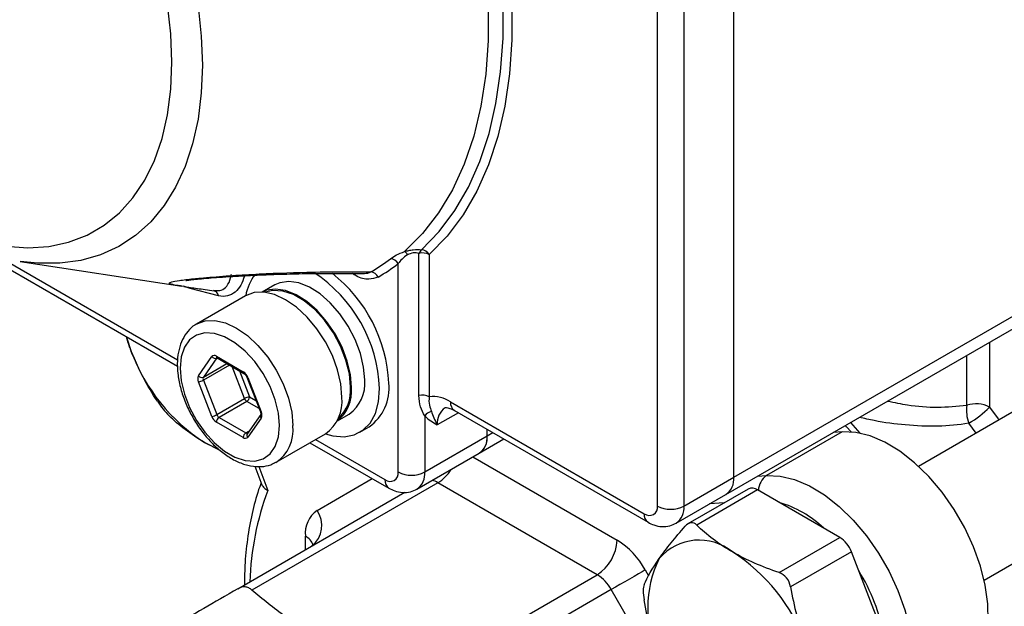
# Model space of a CAD drawing. Units: inches. Extents: x 0.2 to 10.8, y 0.2 to 8.3.
# Drawn here: x 0.6 to 1.3, y 6.5 to 6.9 of the extents above; entities that cross this region are included whole.
import ezdxf

# ---------------------------------------------------------------- set-up
doc = ezdxf.new("R2010")
doc.units = ezdxf.units.IN
doc.header["$MEASUREMENT"] = 0

msp = doc.modelspace()

# ---------------------------------------------------------------- linework, layer by layer
at = {"color": 7, "linetype": 'Continuous', "lineweight": 25}
for p, q in [((1.05696, 6.53105), (2.00349, 7.07746)), ((1.0624, 6.54307), (1.0624, 6.93035)), ((1.00904, 6.52298), (1.00904, 6.91026)), ((1.0276, 6.91026), (1.0276, 6.52298)), ((1.0624, 6.54307), (1.52326, 6.80912)), ((0.53349, 6.70145), (0.67325, 6.62077)), ((0.84214, 6.60024), (0.84214, 6.69972)), ((0.84939, 6.69892), (0.84939, 6.59944)), ((0.56305, 6.69415), (0.67615, 6.67675)), ((0.82763, 6.5468), (0.82763, 6.69256)), ((0.67759, 6.67657), (0.67615, 6.67679)), ((0.74123, 6.6777), (0.73254, 6.67269)), ((0.72087, 6.67012), (0.68653, 6.65029)), ((0.69832, 6.67379), (0.69986, 6.67385)), ((0.68781, 6.61414), (0.69719, 6.62748)), ((0.70065, 6.62655), (0.69127, 6.61321)), ((0.7004, 6.62776), (0.71915, 6.61694)), ((0.70094, 6.62656), (0.7197, 6.61574)), ((1.30831, 6.61801), (1.19177, 6.55073)), ((0.69719, 6.58569), (0.68781, 6.60985)), ((0.69127, 6.61107), (0.70065, 6.5869)), ((0.72178, 6.61306), (0.73115, 6.5889)), ((0.72237, 6.61294), (0.73174, 6.58878)), ((0.70065, 6.5869), (0.72014, 6.59815)), ((0.72174, 6.59615), (0.70226, 6.5849)), ((0.86428, 6.59583), (0.99976, 6.51762)), ((0.73145, 6.58707), (0.72207, 6.57373)), ((0.7847, 6.58233), (0.79339, 6.58735)), ((0.867, 6.58982), (1.00248, 6.51161)), ((0.71915, 6.57086), (0.7004, 6.58169)), ((0.70226, 6.5849), (0.72101, 6.57408)), ((0.73174, 6.58449), (0.72237, 6.57115)), ((0.84619, 6.58607), (0.84619, 6.5468)), ((1.14408, 6.58134), (1.15054, 6.57395)), ((0.7423, 6.55369), (0.77664, 6.57351)), ((0.80077, 6.57456), (0.80727, 6.57831)), ((0.8898, 6.57198), (0.8898, 6.57666)), ((1.13832, 6.5748), (1.08543, 6.54427)), ((1.13832, 6.5748), (1.13197, 6.57435)), ((0.70307, 6.56191), (0.6921, 6.56745)), ((0.76588, 6.5673), (0.82107, 6.53544)), ((0.84619, 6.5468), (0.8898, 6.57198)), ((0.88436, 6.55997), (0.90154, 6.56988)), ((0.84075, 6.53479), (0.88436, 6.55997)), ((0.72726, 6.55087), (0.73219, 6.53789)), ((0.85541, 6.53928), (0.7253, 6.46418)), ((0.96688, 6.47493), (0.85541, 6.53928)), ((1.0276, 6.52298), (1.0624, 6.54307)), ((0.71546, 6.46515), (0.83228, 6.53259)), ((1.07256, 6.53487), (1.03041, 6.51054)), ((1.07912, 6.53422), (1.03655, 6.50965)), ((1.13672, 6.50098), (1.07912, 6.53422)), ((1.2377, 6.47117), (1.34441, 6.53277)), ((1.02217, 6.51096), (1.05696, 6.53105)), ((1.09415, 6.4764), (1.13672, 6.50098)), ((1.14475, 6.49098), (1.10219, 6.46641)), ((1.17355, 6.41676), (1.14475, 6.49098)), ((0.83677, 6.39983), (0.96688, 6.47493)), ((0.97672, 6.46455), (0.84661, 6.38944)), ((1.05554, 6.32802), (0.97672, 6.46455))]:
    msp.add_line(p, q, dxfattribs=at)
at = {"color": 8, "linetype": 'Continuous', "lineweight": 25}
for p, q in [((0.54871, 6.69711), (0.67321, 6.62523)), ((1.24135, 6.63749), (1.24135, 6.59222)), ((1.22558, 6.59345), (1.22558, 6.62839)), ((0.69127, 6.61321), (0.70767, 6.62268)), ((0.70953, 6.62161), (0.69127, 6.61107)), ((0.72014, 6.59815), (0.71147, 6.62049)), ((0.71654, 6.61756), (0.7236, 6.59937)), ((0.73024, 6.59125), (0.72174, 6.59615)), ((0.7236, 6.59937), (0.7281, 6.59677)), ((0.86972, 6.58825), (0.855, 6.57975)), ((1.23198, 6.57394), (1.2269, 6.58095)), ((0.72101, 6.57408), (0.72321, 6.57535)), ((0.8898, 6.57198), (0.89385, 6.57432)), ((0.76972, 6.56952), (0.81835, 6.54145)), ((0.87982, 6.55734), (0.9808, 6.49904)), ((0.73005, 6.5507), (0.73642, 6.53393)), ((0.77082, 6.51983), (0.80946, 6.54214)), ((1.07908, 6.54381), (1.08543, 6.54427)), ((1.05574, 6.52517), (1.04551, 6.52444)), ((0.76267, 6.4924), (0.76267, 6.5018)), ((1.00048, 6.47826), (1.00286, 6.47415))]:
    msp.add_line(p, q, dxfattribs=at)
at = {"color": 7, "linetype": 'Continuous', "lineweight": 25, "flags": 128}
for points in [[(0.84939, 7.09073), (0.86188, 7.06334), (0.87297, 7.0357), (0.88261, 7.00798), (0.89073, 6.98033), (0.89728, 6.95293), (0.90223, 6.92594), (0.90555, 6.89953), (0.90722, 6.87384), (0.90722, 6.84904), (0.90555, 6.82528), (0.90223, 6.80269), (0.89728, 6.78142), (0.89073, 6.76159), (0.88261, 6.74332), (0.87297, 6.72672), (0.86188, 6.71189), (0.84939, 6.69892)], [(0.83212, 7.08821), (0.84472, 7.06112), (0.85591, 7.03375), (0.86565, 7.00627), (0.87385, 6.97885), (0.88047, 6.95167), (0.88548, 6.92488), (0.88884, 6.89867), (0.89052, 6.87319), (0.89052, 6.84861), (0.88884, 6.82508), (0.88548, 6.80274), (0.88047, 6.78174), (0.87385, 6.7622), (0.86565, 6.74425), (0.85591, 6.72801), (0.84472, 6.71356), (0.83212, 6.70101)], [(0.84397, 6.70225), (0.85628, 6.71503), (0.86721, 6.72965), (0.87671, 6.74601), (0.88471, 6.76402), (0.89117, 6.78356), (0.89605, 6.80453), (0.89932, 6.82679), (0.90096, 6.85021), (0.90096, 6.87465), (0.89932, 6.89997), (0.89605, 6.92601), (0.89117, 6.95261), (0.88471, 6.97961), (0.87671, 7.00686), (0.86721, 7.03418), (0.85628, 7.06142), (0.84397, 7.08842)], [(0.55306, 6.70472), (0.56844, 6.70369), (0.58312, 6.70465), (0.59699, 6.70762), (0.60992, 6.71255), (0.62181, 6.71942), (0.63254, 6.72815), (0.64204, 6.73868), (0.65022, 6.75091), (0.65701, 6.76475), (0.66235, 6.78007), (0.6662, 6.79674), (0.66852, 6.81462), (0.6693, 6.83356), (0.66852, 6.8534), (0.6662, 6.87396)], [(0.8042, 6.61123), (0.80344, 6.62024), (0.80121, 6.62976), (0.79758, 6.63938), (0.79272, 6.64873), (0.78682, 6.65741), (0.78012, 6.66507), (0.7729, 6.67141), (0.76544, 6.67615), (0.75806, 6.6791), (0.75106, 6.68015), (0.74473, 6.67924), (0.74123, 6.6777)], [(0.78819, 6.59904), (0.78743, 6.60837), (0.78519, 6.61821), (0.78154, 6.62818), (0.77664, 6.63792), (0.77066, 6.64703), (0.76384, 6.65517), (0.75644, 6.66204), (0.74875, 6.66735), (0.74106, 6.67092), (0.73366, 6.6726), (0.72684, 6.67233), (0.72087, 6.67012)], [(0.79492, 6.60587), (0.79416, 6.61489), (0.79193, 6.6244), (0.7883, 6.63402), (0.78344, 6.64337), (0.77754, 6.65205), (0.77084, 6.65972), (0.76362, 6.66605), (0.75616, 6.67079), (0.74878, 6.67374), (0.74179, 6.67479), (0.73545, 6.67389), (0.73256, 6.67269)], [(0.79422, 6.60628), (0.79343, 6.61542), (0.79109, 6.62508), (0.78731, 6.63483), (0.78225, 6.64425), (0.77613, 6.65292), (0.76921, 6.66046), (0.76181, 6.66655), (0.75425, 6.67092), (0.74685, 6.67337), (0.73993, 6.67381), (0.7345, 6.6725)], [(0.74457, 6.57922), (0.74381, 6.58802), (0.74157, 6.5973), (0.73793, 6.60668), (0.73306, 6.61573), (0.72718, 6.62407), (0.72053, 6.63132), (0.71341, 6.63718), (0.70614, 6.64138), (0.69902, 6.64374), (0.69238, 6.64416), (0.68649, 6.64262), (0.68162, 6.63918), (0.67799, 6.63401), (0.67574, 6.62732), (0.67498, 6.6194), (0.67574, 6.61061), (0.67799, 6.60132), (0.68162, 6.59195), (0.68649, 6.58289), (0.69238, 6.57456), (0.69902, 6.5673), (0.70614, 6.56145), (0.71341, 6.55725), (0.72053, 6.55489), (0.72718, 6.55447), (0.73306, 6.55601), (0.73793, 6.55944), (0.74157, 6.56462), (0.74381, 6.57131), (0.74457, 6.57922)], [(0.63735, 6.64149), (0.63744, 6.64118), (0.64087, 6.63119)], [(0.77669, 6.57354), (0.78193, 6.57211), (0.78974, 6.57145), (0.79682, 6.57276), (0.80295, 6.576), (0.80794, 6.58104), (0.81162, 6.58774), (0.81387, 6.59589), (0.81464, 6.60521)], [(1.23182, 6.41286), (1.23624, 6.42127), (1.23916, 6.43119), (1.24052, 6.44239), (1.24028, 6.45461), (1.23846, 6.46757), (1.23509, 6.48096), (1.23026, 6.49448), (1.22406, 6.5078), (1.21666, 6.52062), (1.20822, 6.53264), (1.19893, 6.54359), (1.18902, 6.5532), (1.17871, 6.56126), (1.16825, 6.56757), (1.15787, 6.57199), (1.14781, 6.57442), (1.13832, 6.5748)], [(1.14448, 6.57478), (1.1414, 6.57838), (1.14059, 6.57932)], [(0.6921, 6.56745), (0.69982, 6.56358), (0.7004, 6.56334)], [(1.08543, 6.54427), (1.09492, 6.54389), (1.10497, 6.54146), (1.11535, 6.53703), (1.12582, 6.53072), (1.13613, 6.52267), (1.14604, 6.51305), (1.15533, 6.50211), (1.16377, 6.49009), (1.17117, 6.47726), (1.17736, 6.46394), (1.1822, 6.45043), (1.18557, 6.43704), (1.18739, 6.42408), (1.18762, 6.41186), (1.18626, 6.40066), (1.18334, 6.39073), (1.17893, 6.38232)], [(1.00048, 6.47826), (0.99829, 6.477), (0.99566, 6.47548), (0.99267, 6.47375), (0.98945, 6.47189), (0.98611, 6.46997), (0.9828, 6.46805), (0.97962, 6.46622), (0.97672, 6.46455)]]:
    msp.add_lwpolyline(points, dxfattribs=at)
at = {"color": 8, "linetype": 'Continuous', "lineweight": 25, "flags": 128}
for points in [[(0.68754, 6.87269), (0.68982, 6.85168), (0.69058, 6.83139)], [(0.69058, 6.83139), (0.68982, 6.81198), (0.68754, 6.7936), (0.68376, 6.77639), (0.67852, 6.7605), (0.67185, 6.74604), (0.6638, 6.73312), (0.65444, 6.72185), (0.64384, 6.71232), (0.63208, 6.7046), (0.61926, 6.69875), (0.60548, 6.69482), (0.59084, 6.69283), (0.57545, 6.69281), (0.56305, 6.69415)], [(0.70177, 6.67002), (0.68213, 6.67528), (0.67727, 6.67685)], [(0.68664, 6.65036), (0.6925, 6.65251), (0.69932, 6.65278), (0.70672, 6.6511), (0.71442, 6.64753), (0.72211, 6.64222), (0.72951, 6.63535), (0.73633, 6.62721), (0.7423, 6.6181), (0.74721, 6.60836), (0.75085, 6.59839), (0.7531, 6.58855), (0.75385, 6.57922)], [(1.24135, 6.59222), (1.24734, 6.58395), (1.24791, 6.58314)]]:
    msp.add_lwpolyline(points, dxfattribs=at)
at = {"color": 7, "linetype": 'Continuous', "lineweight": 25}
for centre, radius, start, end in [((0.82857, 6.69572), 0.00638, 27.71221, 56.13582), ((0.84786, 6.69751), 0.00614, 129.36471, 158.89582), ((0.84472, 6.6898), 0.01024, 62.87209, 104.61241), ((0.84315, 6.69483), 0.00747, 33.2115, 83.65831), ((0.74523, 6.79674), 0.12686, 299.88886, 307.42976), ((0.74937, 6.7948), 0.12875, 299.88886, 307.42976), ((0.82142, 6.68879), 0.00726, 31.23509, 82.73269), ((0.75433, 6.66433), 0.03391, 142.4464, 170.11847), ((0.71211, 6.60073), 0.10262, 2.49713, 56.62005), ((0.71665, 6.60367), 0.10461, 2.89851, 51.81115), ((0.80741, 6.67988), 0.00695, 28.30506, 81.45581), ((0.69729, 6.66938), 0.00453, 8.10739, 76.74173), ((0.76135, 6.67558), 0.1284, 200.22711, 237.36203), ((0.69894, 6.62598), 0.00231, 50.75183, 139.4672), ((0.69949, 6.62915), 0.00285, 216.02569, 293.97204), ((0.71481, 6.61015), 0.00806, 20.22711, 57.36203), ((0.6921, 6.61199), 0.00479, 153.43643, 206.56357), ((0.69011, 6.61581), 0.00285, 216.02569, 293.97204), ((0.68628, 6.61975), 0.01002, 278.77793, 299.89046), ((0.69342, 6.61214), 0.0024, 153.43643, 206.56357), ((0.77823, 6.60859), 0.0261, 305.51372, 5.79846), ((0.78783, 6.60557), 0.03348, 305.501, 5.81118), ((0.76867, 6.60329), 0.02638, 307.46884, 5.62221), ((0.76795, 6.6038), 0.02639, 311.7496, 5.37768), ((0.72513, 6.58947), 0.01002, 98.77793, 119.89046), ((0.72392, 6.59954), 0.00403, 200.22711, 237.36203), ((0.71957, 6.59955), 0.00403, 302.60548, 357.39452), ((0.76086, 6.59603), 0.0275, 305.01333, 6.29885), ((0.84472, 6.59033), 0.01024, 62.87209, 104.61241), ((0.85163, 6.57619), 0.02336, 57.22692, 95.50641), ((1.23199, 6.57391), 0.02057, 62.93758, 108.14233), ((0.69566, 6.59558), 0.01002, 278.77793, 299.89046), ((0.70443, 6.58829), 0.00403, 200.22711, 237.36203), ((0.72746, 6.58663), 0.00479, 333.43643, 26.56357), ((0.85257, 6.58155), 0.00782, 102.8015, 144.71131), ((1.24987, 6.58969), 0.02458, 171.18684, 200.82164), ((1.19367, 6.63844), 0.0664, 300.02661, 315.89079), ((0.70475, 6.58847), 0.00806, 200.22711, 237.36203), ((0.70443, 6.5815), 0.00403, 122.60548, 177.39452), ((0.72318, 6.57068), 0.00403, 122.60548, 177.39452), ((0.72061, 6.57265), 0.00231, 230.75183, 319.4672), ((0.87694, 6.57056), 0.01294, 305.01333, 6.29885), ((0.87732, 6.57039), 0.01259, 304.05635, 7.25583), ((0.82197, 6.54589), 0.00573, 230.79671, 9.21404), ((0.83691, 6.56471), 0.02017, 242.60967, 297.39033), ((1.04954, 6.54165), 0.01294, 305.01333, 6.29885), ((1.04992, 6.54148), 0.01259, 304.05635, 7.25583), ((1.07527, 6.52882), 0.00663, 54.53278, 114.15676), ((0.78238, 6.50374), 0.01981, 125.69804, 185.62038), ((1.00339, 6.52206), 0.00573, 230.79671, 9.21404), ((1.01832, 6.54089), 0.02017, 242.60967, 297.39033), ((0.95058, 6.50042), 0.03025, 302.60548, 357.39452), ((0.95074, 6.45085), 0.0568, 28.85561, 58.04533), ((1.03825, 6.46233), 0.03679, 50.75183, 139.4672), ((1.12585, 6.48402), 0.02014, 20.22711, 57.36203), ((0.99227, 6.38269), 0.1284, 20.22711, 57.36203), ((1.07861, 6.45208), 0.07638, 153.43643, 206.56357), ((0.95185, 6.45084), 0.0284, 28.85561, 58.04533)]:
    msp.add_arc(centre, radius, start, end, dxfattribs=at)
at = {"color": 8, "linetype": 'Continuous', "lineweight": 25}
for centre, radius, start, end in [((0.70165, 6.62761), 0.00126, 172.74417, 235.94365), ((0.72047, 6.61681), 0.00132, 174.38087, 234.28763), ((0.72216, 6.61343), 0.000534, 223.89464, 292.77647), ((0.87071, 6.59512), 0.00647, 173.70115, 234.98667), ((0.73154, 6.58927), 0.000534, 223.89464, 292.77647), ((0.73333, 6.58598), 0.00217, 149.88968, 223.11155), ((0.86814, 6.58105), 0.01321, 125.71227, 185.61914), ((0.7218, 6.57522), 0.00139, 235.258, 285.93508), ((0.72386, 6.57262), 0.0021, 148.26943, 224.61695), ((0.72746, 6.57581), 0.02662, 303.00702, 7.36025), ((0.83304, 6.54551), 0.01321, 305.73244, 5.61738), ((0.84063, 6.56307), 0.02801, 301.86207, 328.73641), ((0.82492, 6.5408), 0.0066, 174.38017, 234.29572), ((0.84794, 6.52668), 0.01465, 59.3438, 76.42532), ((1.09264, 6.53349), 0.01296, 123.78202, 178.18893), ((0.92001, 6.46477), 0.19619, 159.35548, 178.46655), ((1.07208, 6.45123), 0.07752, 46.56001, 73.44536), ((0.75586, 6.50934), 0.01827, 308.52915, 35.02539), ((1.01446, 6.52168), 0.01321, 305.73244, 5.61738), ((1.00633, 6.51697), 0.0066, 174.38017, 234.29572), ((0.75802, 6.49211), 0.01075, 19.35905, 64.33948), ((1.03611, 6.40714), 0.13392, 10.54868, 31.86268)]:
    msp.add_arc(centre, radius, start, end, dxfattribs=at)
at = {"color": 7, "linetype": 'Continuous', "lineweight": 25}
for points, knots in [([(0.82233, 6.696), (0.8235, 6.69689), (0.82484, 6.69777), (0.82805, 6.69948), (0.82992, 6.70032), (0.83212, 6.70101)], [0, 0, 0, 0, 0.5, 0.5, 1, 1, 1, 1]), ([(0.83422, 6.69868), (0.83259, 6.6978), (0.83134, 6.69676), (0.82923, 6.69469), (0.82837, 6.69363), (0.82763, 6.69256)], [0, 0, 0, 0, 0.5, 0.5, 1, 1, 1, 1]), ([(0.83212, 6.70101), (0.83304, 6.7013), (0.83401, 6.70157), (0.836, 6.702), (0.83705, 6.70217), (0.84015, 6.70251), (0.84219, 6.70248), (0.84397, 6.70225)], [0, 0, 0, 0, 0.25, 0.25, 0.5, 0.5, 1, 1, 1, 1]), ([(0.84214, 6.69972), (0.841, 6.70008), (0.8396, 6.70024), (0.83667, 6.69982), (0.83535, 6.69929), (0.83422, 6.69868)], [0, 0, 0, 0, 0.5, 0.5, 1, 1, 1, 1]), ([(0.67893, 6.68067), (0.67892, 6.68067), (0.67888, 6.68066), (0.68035, 6.68094), (0.68337, 6.68135), (0.68831, 6.68189), (0.69489, 6.68248), (0.70279, 6.68309), (0.71211, 6.6837), (0.72312, 6.68431), (0.73577, 6.68488), (0.75052, 6.68537), (0.76724, 6.6857), (0.785, 6.68582), (0.79687, 6.68566), (0.80272, 6.68558)], [0, 0, 0, 0, 0.0202834, 0.0627428, 0.1137743, 0.1704068, 0.2293078, 0.2885264, 0.3585183, 0.4355244, 0.5225606, 0.6232769, 0.7431219, 0.8733347, 1, 1, 1, 1]), ([(0.71998, 6.6838), (0.71936, 6.68145), (0.7185, 6.6793), (0.71635, 6.67556), (0.71504, 6.67394), (0.71197, 6.6714), (0.7102, 6.67048), (0.70624, 6.66953), (0.7041, 6.6695), (0.70177, 6.67002)], [0, 0, 0, 0, 0.25, 0.25, 0.5, 0.5, 0.75, 0.75, 1, 1, 1, 1]), ([(0.67759, 6.67654), (0.68068, 6.6761), (0.68707, 6.6752), (0.69456, 6.67422), (0.6991, 6.67361), (0.69922, 6.67359)], [0, 0, 0, 0, 0.476567, 0.986149, 1, 1, 1, 1]), ([(0.68673, 6.65021), (0.68629, 6.65002), (0.6838, 6.64895), (0.68025, 6.64532), (0.67642, 6.63961), (0.67398, 6.63261), (0.67287, 6.62458), (0.67319, 6.61568), (0.67494, 6.60625), (0.67805, 6.59666), (0.68237, 6.58726), (0.68777, 6.57835), (0.69406, 6.57023), (0.70106, 6.56317), (0.70857, 6.55741), (0.7164, 6.55319), (0.72433, 6.55071), (0.73175, 6.5503), (0.73772, 6.5513), (0.74067, 6.55303), (0.74178, 6.55368)], [0, 0, 0, 0, 0.0121713, 0.0677854, 0.1232128, 0.1802022, 0.2394378, 0.3002234, 0.3614677, 0.422575, 0.4835168, 0.544403, 0.6053767, 0.6665634, 0.7281348, 0.7902171, 0.8526862, 0.9144677, 0.9679513, 1, 1, 1, 1]), ([(0.64087, 6.63119), (0.64046, 6.63223), (0.63917, 6.63555), (0.63818, 6.63903), (0.63749, 6.64141)], [0, 0, 0, 0, 0.313877, 1, 1, 1, 1]), ([(0.70059, 6.62671), (0.70061, 6.62671), (0.70064, 6.62672), (0.70086, 6.62661), (0.70094, 6.62656)], [0, 0, 0, 0, 0.588179, 1, 1, 1, 1]), ([(0.7197, 6.61574), (0.71986, 6.61563), (0.72019, 6.61541), (0.7208, 6.61478), (0.72138, 6.61396), (0.72164, 6.61336), (0.72178, 6.61306)], [0, 0, 0, 0, 0.233223, 0.477382, 0.744659, 1, 1, 1, 1]), ([(0.6591, 6.59629), (0.6603, 6.59446), (0.6617, 6.59253), (0.66452, 6.58901), (0.66594, 6.58745), (0.66713, 6.58629)], [0, 0, 0, 0, 0.5, 0.5, 1, 1, 1, 1]), ([(0.84619, 6.58607), (0.84517, 6.58796), (0.84408, 6.59005), (0.84256, 6.59483), (0.84214, 6.59748), (0.84214, 6.60024)], [0, 0, 0, 0, 0.5, 0.5, 1, 1, 1, 1]), ([(0.84939, 6.59944), (0.84899, 6.59733), (0.84912, 6.59534), (0.84989, 6.59193), (0.85046, 6.59054), (0.85084, 6.58918)], [0, 0, 0, 0, 0.5, 0.5, 1, 1, 1, 1]), ([(0.73115, 6.5889), (0.73125, 6.58861), (0.73143, 6.58806), (0.73149, 6.58742), (0.73144, 6.58705), (0.73143, 6.58705), (0.73143, 6.58705)], [0, 0, 0, 0, 0.291715, 0.557142, 0.806474, 1, 1, 1, 1]), ([(0.85084, 6.58918), (0.85125, 6.58769), (0.85179, 6.58623), (0.85316, 6.58314), (0.854, 6.58149), (0.855, 6.57975)], [0, 0, 0, 0, 0.5, 0.5, 1, 1, 1, 1]), ([(0.86045, 6.59177), (0.86045, 6.5918), (0.86044, 6.59185), (0.86219, 6.59187), (0.86471, 6.59108), (0.86652, 6.59009), (0.867, 6.58982)], [0, 0, 0, 0, 0.34289, 0.611921, 0.896502, 1, 1, 1, 1]), ([(0.6921, 6.56745), (0.68724, 6.57025), (0.68269, 6.5733), (0.6744, 6.57962), (0.67063, 6.58291), (0.66713, 6.58629)], [0, 0, 0, 0, 0.5, 0.5, 1, 1, 1, 1]), ([(0.73169, 6.53921), (0.73135, 6.53831), (0.72903, 6.53217), (0.72567, 6.51999), (0.72225, 6.50226), (0.72027, 6.48484), (0.72007, 6.47301), (0.71998, 6.46776)], [0, 0, 0, 0, 0.043256, 0.294072, 0.545712, 0.798232, 1, 1, 1, 1]), ([(0.7322, 6.5379), (0.73262, 6.53714), (0.73346, 6.53566), (0.73535, 6.53446), (0.73639, 6.53395), (0.73642, 6.53393)], [0, 0, 0, 0, 0.505549, 0.989471, 1, 1, 1, 1]), ([(0.82107, 6.53544), (0.82241, 6.53475), (0.82547, 6.53319), (0.83066, 6.53221), (0.83613, 6.53257), (0.83925, 6.53414), (0.84071, 6.53487)], [0, 0, 0, 0, 0.21829, 0.497297, 0.765805, 1, 1, 1, 1]), ([(1.00248, 6.51161), (1.00382, 6.51092), (1.00688, 6.50936), (1.01208, 6.50838), (1.01755, 6.50874), (1.02067, 6.51031), (1.02212, 6.51104)], [0, 0, 0, 0, 0.21829, 0.497297, 0.765805, 1, 1, 1, 1]), ([(1.03655, 6.50965), (1.03536, 6.51081), (1.03396, 6.51138), (1.03113, 6.51113), (1.02972, 6.51031), (1.02852, 6.50893)], [0, 0, 0, 0, 0.5, 0.5, 1, 1, 1, 1]), ([(1.01029, 6.48623), (1.01151, 6.48797), (1.01282, 6.48976), (1.01559, 6.49341), (1.01997, 6.499), (1.02497, 6.5049), (1.02852, 6.50893)], [0, 0, 0, 0, 0.25, 0.25, 0.5, 1, 1, 1, 1]), ([(1.06152, 6.49082), (1.05667, 6.49362), (1.05211, 6.49666), (1.04382, 6.50298), (1.04005, 6.50627), (1.03655, 6.50965)], [0, 0, 0, 0, 0.5, 0.5, 1, 1, 1, 1]), ([(1.09415, 6.4764), (1.08822, 6.47845), (1.08247, 6.48065), (1.07155, 6.48543), (1.06638, 6.48801), (1.06152, 6.49082)], [0, 0, 0, 0, 0.5, 0.5, 1, 1, 1, 1]), ([(1.10219, 6.46641), (1.10179, 6.4687), (1.10083, 6.47088), (1.09801, 6.4744), (1.09615, 6.47571), (1.09415, 6.4764)], [0, 0, 0, 0, 0.5, 0.5, 1, 1, 1, 1]), ([(0.7253, 6.46418), (0.72458, 6.46481), (0.72382, 6.4653), (0.72223, 6.46603), (0.72138, 6.46627), (0.71885, 6.46652), (0.71711, 6.4661), (0.71546, 6.46515)], [0, 0, 0, 0, 0.25, 0.25, 0.5, 0.5, 1, 1, 1, 1]), ([(0.7752, 6.42863), (0.76589, 6.434), (0.75709, 6.43967), (0.74459, 6.44861), (0.74054, 6.45167), (0.73271, 6.45786), (0.72895, 6.461), (0.7253, 6.46418)], [0, 0, 0, 0, 0.5, 0.5, 0.75, 0.75, 1, 1, 1, 1]), ([(0.99972, 6.46796), (0.99933, 6.46706), (0.9991, 6.46557), (0.9991, 6.46181), (0.99933, 6.45954), (0.99972, 6.45724)], [0, 0, 0, 0, 0.5, 0.5, 1, 1, 1, 1]), ([(1.01029, 6.41792), (1.00907, 6.42106), (1.00793, 6.42427), (1.00585, 6.43071), (1.003, 6.44048), (1.00089, 6.45049), (0.99972, 6.45724)], [0, 0, 0, 0, 0.25, 0.25, 0.5, 1, 1, 1, 1])]:
    msp.add_open_spline(points, degree=3, knots=knots, dxfattribs=at)
at = {"color": 8, "linetype": 'Continuous', "lineweight": 25}
for points, knots in [([(0.67615, 6.67679), (0.67498, 6.67696), (0.67097, 6.67754), (0.66808, 6.67826), (0.6673, 6.67909), (0.66884, 6.67984), (0.67385, 6.6808), (0.68188, 6.68175), (0.69282, 6.68281), (0.70656, 6.68393), (0.72567, 6.68513), (0.75099, 6.68631), (0.77898, 6.687), (0.79976, 6.68682), (0.80845, 6.68675)], [0, 0, 0, 0, 0.044903, 0.153353, 0.211236, 0.270374, 0.344062, 0.41859, 0.447435, 0.537845, 0.623003, 0.710977, 0.87916, 1, 1, 1, 1]), ([(0.69986, 6.67385), (0.70119, 6.67378), (0.70445, 6.67362), (0.70805, 6.67682), (0.71011, 6.68101), (0.7107, 6.68424), (0.71086, 6.68508)], [0, 0, 0, 0, 0.210378, 0.512325, 0.872296, 1, 1, 1, 1]), ([(0.81353, 6.68317), (0.81146, 6.6825), (0.80696, 6.68104), (0.80037, 6.68239), (0.79646, 6.68507), (0.79561, 6.68565)], [0, 0, 0, 0, 0.401656, 0.87056, 1, 1, 1, 1]), ([(0.80272, 6.68563), (0.8044, 6.68571), (0.80647, 6.68581), (0.80814, 6.68661), (0.80845, 6.68675)], [0, 0, 0, 0, 0.817889, 1, 1, 1, 1]), ([(1.17022, 6.59643), (1.17483, 6.59545), (1.18663, 6.59295), (1.20531, 6.5916), (1.21878, 6.59283), (1.22558, 6.59345)], [0, 0, 0, 0, 0.24062, 0.616154, 1, 1, 1, 1]), ([(1.2269, 6.58095), (1.22684, 6.58094), (1.21985, 6.57972), (1.20531, 6.57834), (1.18311, 6.5793), (1.16464, 6.58169), (1.15384, 6.58419), (1.1504, 6.58499)], [0, 0, 0, 0, 0.002571, 0.294873, 0.593522, 0.870471, 1, 1, 1, 1])]:
    msp.add_open_spline(points, degree=3, knots=knots, dxfattribs=at)
at = {"color": 7, "linetype": 'Continuous', "lineweight": 25}
for points in [[(0.6591, 6.59629), (0.65199, 6.60707), (0.64576, 6.61858), (0.64087, 6.63119)], [(0.84619, 6.58607), (0.84875, 6.58336), (0.85188, 6.58156), (0.855, 6.57975)], [(0.99972, 6.46796), (1.00206, 6.4733), (1.0054, 6.47928), (1.01029, 6.48623)], [(0.71546, 6.46515), (0.69866, 6.45545), (0.68344, 6.44666), (0.67021, 6.43902)], [(1.10219, 6.46641), (1.10452, 6.45286), (1.10786, 6.43969), (1.11275, 6.42708)]]:
    msp.add_open_spline(points, degree=3, dxfattribs=at)

doc.saveas('drawing.dxf')
